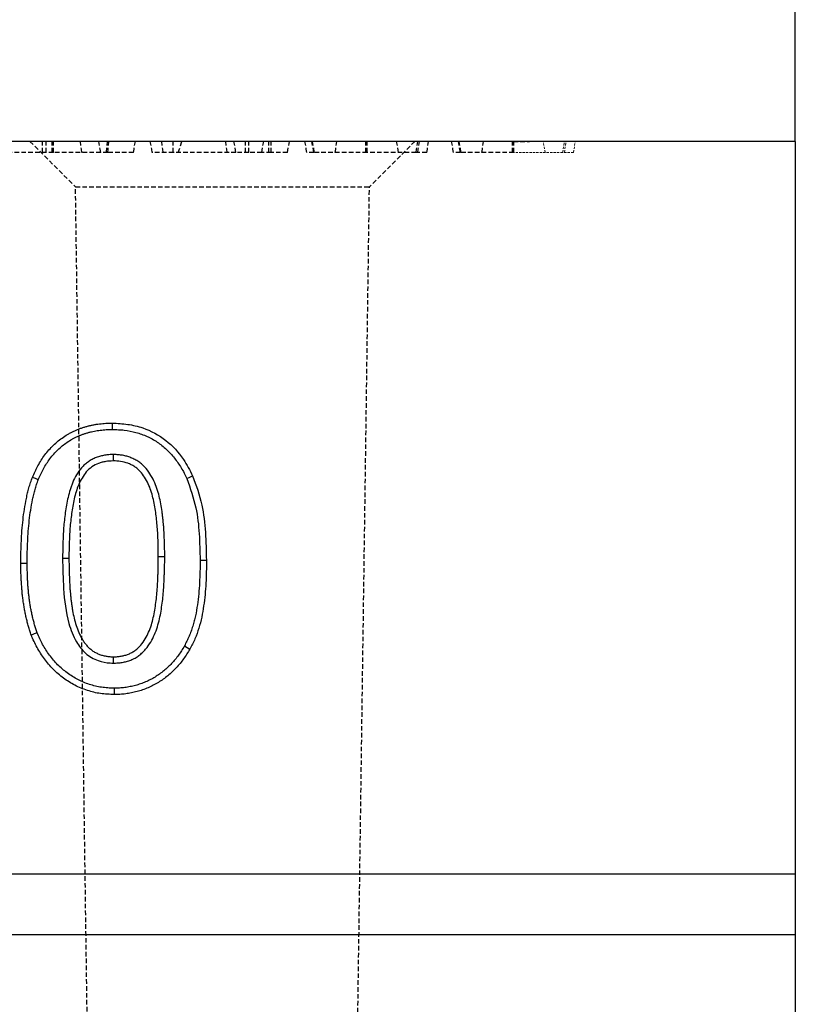
# Model space of a CAD drawing. Units: millimetres. Extents: x 0 to 8978, y 0 to 6348.
# Drawn here: x 5051 to 5136, y 4889 to 4997 of the extents above; entities that cross this region are included whole.
import ezdxf

# ---------------------------------------------------------------- set-up
doc = ezdxf.new("R2010")
doc.units = ezdxf.units.MM
doc.linetypes.add('GESTRICHELT', pattern=[0.75, 0.5, -0.25])
doc.linetypes.add('HIDDEN', pattern=[0.375, 0.25, -0.125])
doc.layers.add('BEMASS', color=3, linetype='Continuous', lineweight=13)
doc.layers.add('DUENN', color=4, linetype='Continuous')
doc.layers.add('VERDECKT', color=2, linetype='GESTRICHELT')
doc.styles.add('BEMSTIL', font='isocp3.shx', dxfattribs={"width": 0.8})
doc.dimstyles.new('BEMASS', dxfattribs={"dimscale": 10, "dimtxt": 3.5, "dimasz": 2.5, "dimexe": 1, "dimexo": 0, "dimgap": 1, "dimtad": 1, "dimdec": 0, "dimtxsty": 'BEMSTIL', "dimcen": 3, "dimclrd": 3, "dimclre": 3, "dimclrt": 2, "dimadec": 0, "dimazin": 0, "dimtfac": 0.875, "dimtdec": 0, "dimtmove": 0, "dimatfit": 0, "dimfxl": 0, "dimtolj": 1, "dimlwd": 25, "dimlwe": 25, "dimarcsym": 0})

# ---------------------------------------------------------------- blocks, each defined once
blk = doc.blocks.new('*D40')
at = {"layer": 'BEMASS', "color": 3, "lineweight": 25}
for p, q in [((4636.07, 4983.22), (4636.07, 5069.44)), ((5136.07, 4983.22), (5136.07, 5069.44)), ((4661.07, 5059.44), (5111.07, 5059.44))]:
    blk.add_line(p, q, dxfattribs=at)
at = {"layer": 'BEMASS', "color": 3}
for points in [[(4661.07, 5063.61), (4661.07, 5055.27), (4636.07, 5059.44)], [(5111.07, 5063.61), (5111.07, 5055.27), (5136.07, 5059.44)]]:
    blk.add_solid(points, dxfattribs=at)
at = {"layer": 'Defpoints', "color": 0}
for p in [(5136.07, 5059.44), (4636.07, 4983.22), (5136.07, 4983.22)]:
    blk.add_point(p, dxfattribs=at)
at = {"layer": 'BEMASS', "color": 2, "insert": (4886.07, 5086.94), "char_height": 35, "attachment_point": 5, "style": 'BEMSTIL'}
blk.add_mtext('\\A1;50', dxfattribs=at)

msp = doc.modelspace()

# ---------------------------------------------------------------- linework, layer by layer
at = {"color": 7, "linetype": 'Continuous', "lineweight": 30}
for p, q in [((5136.07, 4983.22), (4636.07, 4983.22)), ((5136.07, 4983.22), (5136.07, 4903.22)), ((5136.07, 4903.22), (4636.07, 4903.22)), ((5136.07, 4903.22), (5136.07, 4896.61)), ((5136.07, 4896.61), (4636.07, 4896.61)), ((5136.07, 4896.61), (5136.07, 4638.22))]:
    msp.add_line(p, q, dxfattribs=at)
at = {"layer": 'DUENN'}
for p, q in [((5052.27, 4937.16), (5051.57, 4937.16)), ((5067.27, 4937.89), (5066.57, 4937.89)), ((5069.42, 4928.15), (5070.03, 4927.81))]:
    msp.add_line(p, q, dxfattribs=at)
at = {"layer": 'DUENN', "flags": 128}
for points in [[(5061.56, 4951.77), (5061.56, 4951.98), (5061.56, 4952.19), (5061.56, 4952.47)], [(5061.64, 4949.04), (5061.64, 4948.83), (5061.65, 4948.62), (5061.65, 4948.34)], [(5053.48, 4946.29), (5053.16, 4946.42), (5052.83, 4946.54)], [(5069.69, 4946.43), (5070, 4946.57), (5070.32, 4946.72)], [(5056.13, 4937.73), (5056.34, 4937.73), (5056.55, 4937.73), (5056.82, 4937.73)], [(5071.13, 4937.5), (5071.34, 4937.5), (5071.55, 4937.5), (5071.82, 4937.5)], [(5053.36, 4929.58), (5053.04, 4929.45), (5052.72, 4929.33)], [(5061.69, 4926.27), (5061.69, 4926.48), (5061.69, 4926.69), (5061.69, 4926.97)], [(5061.76, 4923.54), (5061.76, 4923.33), (5061.75, 4923.12), (5061.75, 4922.84)]]:
    msp.add_lwpolyline(points, dxfattribs=at)
at = {"layer": 'DUENN'}
for points, knots in [([(5052.83, 4946.54), (5052.93, 4946.76), (5053.02, 4946.98), (5053.17, 4947.29), (5053.22, 4947.4), (5053.33, 4947.61), (5053.38, 4947.71), (5053.55, 4948.02), (5053.67, 4948.22), (5053.92, 4948.62), (5054.06, 4948.81), (5054.34, 4949.19), (5054.49, 4949.37), (5054.8, 4949.72), (5054.96, 4949.89), (5055.3, 4950.22), (5055.48, 4950.37), (5055.84, 4950.67), (5056.03, 4950.81), (5056.42, 4951.08), (5056.62, 4951.2), (5056.92, 4951.37), (5057.03, 4951.43), (5057.24, 4951.53), (5057.34, 4951.58), (5057.56, 4951.68), (5057.66, 4951.73), (5057.88, 4951.82), (5057.99, 4951.86), (5058.21, 4951.94), (5058.32, 4951.98), (5058.55, 4952.05), (5058.66, 4952.08), (5058.89, 4952.14), (5059, 4952.17), (5059.23, 4952.23), (5059.34, 4952.25), (5059.57, 4952.3), (5059.69, 4952.32), (5059.92, 4952.35), (5060.04, 4952.37), (5060.27, 4952.4), (5060.39, 4952.41), (5060.62, 4952.43), (5060.74, 4952.44), (5061.09, 4952.46), (5061.32, 4952.46), (5061.56, 4952.47)], [0, 0, 0, 0, 0.0625, 0.0625, 0.09375, 0.09375, 0.125, 0.125, 0.1875, 0.1875, 0.25, 0.25, 0.3125, 0.3125, 0.375, 0.375, 0.4375, 0.4375, 0.5, 0.5, 0.5625, 0.5625, 0.59375, 0.59375, 0.625, 0.625, 0.65625, 0.65625, 0.6875, 0.6875, 0.71875, 0.71875, 0.75, 0.75, 0.78125, 0.78125, 0.8125, 0.8125, 0.84375, 0.84375, 0.875, 0.875, 0.90625, 0.90625, 0.9375, 0.9375, 1, 1, 1, 1]), ([(5061.56, 4952.47), (5062.12, 4952.44), (5063.24, 4952.38), (5065.28, 4951.91), (5067.48, 4950.71), (5069.26, 4948.77), (5070.01, 4947.32), (5070.32, 4946.72)], [0, 0, 0, 0, 0.151751, 0.303056, 0.560355, 0.81683, 1, 1, 1, 1]), ([(5053.48, 4946.29), (5053.57, 4946.5), (5053.66, 4946.7), (5053.79, 4947), (5053.84, 4947.09), (5053.94, 4947.29), (5053.99, 4947.39), (5054.15, 4947.67), (5054.26, 4947.86), (5054.5, 4948.23), (5054.62, 4948.41), (5054.88, 4948.76), (5055.02, 4948.93), (5055.31, 4949.25), (5055.46, 4949.41), (5055.77, 4949.71), (5055.93, 4949.85), (5056.26, 4950.12), (5056.43, 4950.25), (5056.79, 4950.49), (5056.97, 4950.61), (5057.25, 4950.76), (5057.35, 4950.81), (5057.54, 4950.91), (5057.64, 4950.96), (5057.84, 4951.05), (5057.94, 4951.09), (5058.14, 4951.18), (5058.23, 4951.21), (5058.43, 4951.29), (5058.53, 4951.32), (5058.74, 4951.38), (5058.85, 4951.41), (5059.06, 4951.47), (5059.17, 4951.5), (5059.38, 4951.55), (5059.49, 4951.58), (5059.7, 4951.62), (5059.8, 4951.64), (5060.02, 4951.67), (5060.13, 4951.68), (5060.35, 4951.71), (5060.46, 4951.72), (5060.67, 4951.74), (5060.78, 4951.75), (5061.11, 4951.77), (5061.33, 4951.77), (5061.56, 4951.77)], [0.0017925, 0.0017925, 0.0017925, 0.0017925, 0.0625, 0.0625, 0.09375, 0.09375, 0.125, 0.125, 0.1875, 0.1875, 0.25, 0.25, 0.3125, 0.3125, 0.375, 0.375, 0.4375, 0.4375, 0.5, 0.5, 0.5625, 0.5625, 0.59375, 0.59375, 0.625, 0.625, 0.65625, 0.65625, 0.6875, 0.6875, 0.71875, 0.71875, 0.75, 0.75, 0.78125, 0.78125, 0.8125, 0.8125, 0.84375, 0.84375, 0.875, 0.875, 0.90625, 0.90625, 0.9375, 0.9375, 0.998768, 0.998768, 0.998768, 0.998768]), ([(5061.56, 4951.77), (5061.78, 4951.77), (5062.01, 4951.76), (5062.44, 4951.74), (5062.65, 4951.73), (5063.29, 4951.65), (5063.71, 4951.56), (5064.34, 4951.39), (5064.55, 4951.33), (5064.95, 4951.19), (5065.15, 4951.11), (5065.53, 4950.93), (5065.73, 4950.84), (5066.1, 4950.63), (5066.28, 4950.52), (5066.63, 4950.29), (5066.8, 4950.16), (5067.14, 4949.89), (5067.3, 4949.75), (5067.62, 4949.46), (5067.76, 4949.31), (5068.05, 4948.99), (5068.19, 4948.83), (5068.6, 4948.32), (5068.85, 4947.96), (5069.18, 4947.41), (5069.29, 4947.22), (5069.49, 4946.83), (5069.59, 4946.63), (5069.69, 4946.43)], [0.001247, 0.001247, 0.001247, 0.001247, 0.0625, 0.0625, 0.125, 0.125, 0.25, 0.25, 0.3125, 0.3125, 0.375, 0.375, 0.4375, 0.4375, 0.5, 0.5, 0.5625, 0.5625, 0.625, 0.625, 0.6875, 0.6875, 0.75, 0.75, 0.875, 0.875, 0.9375, 0.9375, 0.998391, 0.998391, 0.998391, 0.998391]), ([(5061.64, 4949.04), (5061.64, 4949.04), (5061.63, 4949.04), (5061.62, 4949.03), (5061.49, 4949.03), (5061.34, 4949.03), (5061.12, 4949.01), (5061.04, 4949), (5060.88, 4948.99), (5060.8, 4948.97), (5060.56, 4948.93), (5060.41, 4948.9), (5060.18, 4948.84), (5060.11, 4948.82), (5059.96, 4948.77), (5059.88, 4948.74), (5059.65, 4948.65), (5059.5, 4948.58), (5059.21, 4948.43), (5059.07, 4948.34), (5058.81, 4948.16), (5058.68, 4948.06), (5058.43, 4947.84), (5058.32, 4947.72), (5057.99, 4947.36), (5057.81, 4947.1), (5057.5, 4946.57), (5057.36, 4946.3), (5057.19, 4945.88), (5057.14, 4945.74), (5057.04, 4945.47), (5056.99, 4945.33), (5056.87, 4944.92), (5056.79, 4944.64), (5056.6, 4943.81), (5056.5, 4943.25), (5056.39, 4942.42), (5056.35, 4942.14), (5056.29, 4941.59), (5056.27, 4941.31), (5056.2, 4940.48), (5056.18, 4939.93), (5056.14, 4938.83), (5056.14, 4938.28), (5056.13, 4937.74), (5056.13, 4937.74), (5056.13, 4937.73), (5056.13, 4937.73)], [-0.001434, -0.001434, -0.001434, -0.001434, 0, 0, 0, 0.03125, 0.03125, 0.046875, 0.046875, 0.0625, 0.0625, 0.09375, 0.09375, 0.109375, 0.109375, 0.125, 0.125, 0.15625, 0.15625, 0.1875, 0.1875, 0.21875, 0.21875, 0.25, 0.25, 0.3125, 0.3125, 0.375, 0.375, 0.40625, 0.40625, 0.4375, 0.4375, 0.5, 0.5, 0.625, 0.625, 0.6875, 0.6875, 0.75, 0.75, 0.875, 0.875, 1, 1, 1, 1.000275, 1.000275, 1.000275, 1.000275]), ([(5067.27, 4937.89), (5067.27, 4938.16), (5067.27, 4938.43), (5067.26, 4938.98), (5067.25, 4939.26), (5067.23, 4939.81), (5067.22, 4940.08), (5067.19, 4940.62), (5067.18, 4940.9), (5067.15, 4941.32), (5067.13, 4941.46), (5067.11, 4941.73), (5067.09, 4941.87), (5067.07, 4942.14), (5067.05, 4942.28), (5067.02, 4942.55), (5067, 4942.69), (5066.94, 4943.11), (5066.89, 4943.38), (5066.79, 4943.94), (5066.73, 4944.22), (5066.6, 4944.77), (5066.52, 4945.05), (5066.33, 4945.6), (5066.22, 4945.88), (5065.97, 4946.42), (5065.82, 4946.68), (5065.49, 4947.2), (5065.3, 4947.44), (5065.03, 4947.74), (5064.97, 4947.79), (5064.86, 4947.91), (5064.8, 4947.96), (5064.61, 4948.12), (5064.48, 4948.22), (5064.21, 4948.39), (5064.06, 4948.48), (5063.77, 4948.62), (5063.62, 4948.68), (5063.4, 4948.76), (5063.32, 4948.79), (5063.17, 4948.83), (5063.1, 4948.86), (5062.95, 4948.89), (5062.87, 4948.91), (5062.72, 4948.95), (5062.64, 4948.96), (5062.48, 4948.98), (5062.4, 4948.99), (5062.25, 4949.01), (5062.17, 4949.02), (5061.94, 4949.03), (5061.8, 4949.03), (5061.66, 4949.04), (5061.66, 4949.04), (5061.65, 4949.04), (5061.64, 4949.04)], [0, 0, 0, 0, 0.0625, 0.0625, 0.125, 0.125, 0.1875, 0.1875, 0.25, 0.25, 0.28125, 0.28125, 0.3125, 0.3125, 0.34375, 0.34375, 0.375, 0.375, 0.4375, 0.4375, 0.5, 0.5, 0.5625, 0.5625, 0.625, 0.625, 0.6875, 0.6875, 0.75, 0.75, 0.765625, 0.765625, 0.78125, 0.78125, 0.8125, 0.8125, 0.84375, 0.84375, 0.875, 0.875, 0.890625, 0.890625, 0.90625, 0.90625, 0.921875, 0.921875, 0.9375, 0.9375, 0.953125, 0.953125, 0.96875, 0.96875, 1, 1, 1, 1.001444, 1.001444, 1.001444, 1.001444]), ([(5061.65, 4948.34), (5061.37, 4948.33), (5061.1, 4948.32), (5060.7, 4948.25), (5060.57, 4948.23), (5060.31, 4948.15), (5060.18, 4948.11), (5059.8, 4947.97), (5059.56, 4947.84), (5059.11, 4947.52), (5058.9, 4947.34), (5058.54, 4946.93), (5058.39, 4946.71), (5058.11, 4946.24), (5057.99, 4946), (5057.78, 4945.5), (5057.69, 4945.24), (5057.53, 4944.72), (5057.46, 4944.46), (5057.28, 4943.67), (5057.18, 4943.13), (5057.04, 4942.06), (5056.98, 4941.52), (5056.89, 4940.44), (5056.87, 4939.9), (5056.83, 4938.82), (5056.83, 4938.27), (5056.82, 4937.73)], [0, 0, 0, 0, 0.0625, 0.0625, 0.09375, 0.09375, 0.125, 0.125, 0.1875, 0.1875, 0.25, 0.25, 0.3125, 0.3125, 0.375, 0.375, 0.4375, 0.4375, 0.5, 0.5, 0.625, 0.625, 0.75, 0.75, 0.875, 0.875, 1, 1, 1, 1]), ([(5066.57, 4937.89), (5066.57, 4938.16), (5066.57, 4938.43), (5066.57, 4938.97), (5066.56, 4939.24), (5066.53, 4940.05), (5066.51, 4940.59), (5066.44, 4941.39), (5066.42, 4941.66), (5066.36, 4942.2), (5066.33, 4942.46), (5066.22, 4943.26), (5066.12, 4943.79), (5065.86, 4944.84), (5065.7, 4945.36), (5065.36, 4946.09), (5065.22, 4946.33), (5064.93, 4946.78), (5064.77, 4947), (5064.5, 4947.3), (5064.4, 4947.39), (5064.19, 4947.57), (5064.08, 4947.65), (5063.86, 4947.79), (5063.74, 4947.86), (5063.5, 4947.98), (5063.37, 4948.04), (5062.99, 4948.18), (5062.73, 4948.24), (5062.19, 4948.33), (5061.92, 4948.34), (5061.65, 4948.34)], [0, 0, 0, 0, 0.0625, 0.0625, 0.125, 0.125, 0.25, 0.25, 0.3125, 0.3125, 0.375, 0.375, 0.5, 0.5, 0.625, 0.625, 0.6875, 0.6875, 0.75, 0.75, 0.78125, 0.78125, 0.8125, 0.8125, 0.84375, 0.84375, 0.875, 0.875, 0.9375, 0.9375, 1, 1, 1, 1]), ([(5051.57, 4937.16), (5051.58, 4937.56), (5051.58, 4937.96), (5051.59, 4938.55), (5051.6, 4938.75), (5051.61, 4939.14), (5051.62, 4939.34), (5051.65, 4939.94), (5051.67, 4940.33), (5051.73, 4941.12), (5051.77, 4941.52), (5051.85, 4942.3), (5051.91, 4942.7), (5052.03, 4943.48), (5052.1, 4943.87), (5052.22, 4944.45), (5052.26, 4944.65), (5052.36, 4945.03), (5052.41, 4945.22), (5052.51, 4945.61), (5052.57, 4945.79), (5052.7, 4946.17), (5052.77, 4946.36), (5052.83, 4946.54)], [0, 0, 0, 0, 0.125, 0.125, 0.1875, 0.1875, 0.25, 0.25, 0.375, 0.375, 0.5, 0.5, 0.625, 0.625, 0.75, 0.75, 0.8125, 0.8125, 0.875, 0.875, 0.9375, 0.9375, 1, 1, 1, 1]), ([(5052.27, 4937.16), (5052.27, 4937.56), (5052.27, 4937.95), (5052.28, 4938.53), (5052.29, 4938.73), (5052.3, 4939.12), (5052.31, 4939.31), (5052.34, 4939.9), (5052.36, 4940.29), (5052.42, 4941.06), (5052.46, 4941.45), (5052.54, 4942.22), (5052.59, 4942.6), (5052.71, 4943.36), (5052.78, 4943.74), (5052.9, 4944.31), (5052.94, 4944.49), (5053.03, 4944.86), (5053.07, 4945.05), (5053.18, 4945.41), (5053.23, 4945.58), (5053.35, 4945.93), (5053.42, 4946.11), (5053.48, 4946.29)], [0.0004886, 0.0004886, 0.0004886, 0.0004886, 0.125, 0.125, 0.1875, 0.1875, 0.25, 0.25, 0.375, 0.375, 0.5, 0.5, 0.625, 0.625, 0.75, 0.75, 0.8125, 0.8125, 0.875, 0.875, 0.9375, 0.9375, 0.9978765, 0.9978765, 0.9978765, 0.9978765]), ([(5069.69, 4946.43), (5070.06, 4945.37), (5070.75, 4943.41), (5071.07, 4940.38), (5071.11, 4938.46), (5071.13, 4937.5)], [0, 0, 0, 0, 0.367538, 0.682209, 1, 1, 1, 1]), ([(5070.32, 4946.72), (5070.7, 4945.67), (5071.41, 4943.66), (5071.76, 4940.53), (5071.8, 4938.51), (5071.82, 4937.5)], [0, 0, 0, 0, 0.35559, 0.676026, 1, 1, 1, 1]), ([(5052.72, 4929.33), (5052.66, 4929.49), (5052.61, 4929.64), (5052.53, 4929.88), (5052.51, 4929.96), (5052.46, 4930.12), (5052.43, 4930.19), (5052.36, 4930.43), (5052.32, 4930.59), (5052.24, 4930.91), (5052.2, 4931.08), (5052.12, 4931.4), (5052.09, 4931.56), (5052.02, 4931.89), (5051.99, 4932.05), (5051.93, 4932.37), (5051.91, 4932.54), (5051.86, 4932.87), (5051.83, 4933.03), (5051.79, 4933.36), (5051.77, 4933.52), (5051.73, 4933.85), (5051.72, 4934.02), (5051.69, 4934.35), (5051.68, 4934.51), (5051.65, 4934.84), (5051.64, 4935.01), (5051.62, 4935.34), (5051.61, 4935.51), (5051.6, 4935.84), (5051.59, 4936), (5051.58, 4936.5), (5051.58, 4936.83), (5051.57, 4937.16)], [0, 0, 0, 0, 0.0625, 0.0625, 0.09375, 0.09375, 0.125, 0.125, 0.1875, 0.1875, 0.25, 0.25, 0.3125, 0.3125, 0.375, 0.375, 0.4375, 0.4375, 0.5, 0.5, 0.5625, 0.5625, 0.625, 0.625, 0.6875, 0.6875, 0.75, 0.75, 0.8125, 0.8125, 0.875, 0.875, 1, 1, 1, 1]), ([(5053.36, 4929.58), (5053.31, 4929.73), (5053.26, 4929.87), (5053.19, 4930.09), (5053.17, 4930.17), (5053.12, 4930.32), (5053.1, 4930.39), (5053.03, 4930.62), (5052.99, 4930.77), (5052.91, 4931.08), (5052.87, 4931.24), (5052.8, 4931.55), (5052.77, 4931.71), (5052.7, 4932.02), (5052.67, 4932.17), (5052.62, 4932.49), (5052.59, 4932.65), (5052.54, 4932.96), (5052.52, 4933.13), (5052.48, 4933.45), (5052.46, 4933.61), (5052.42, 4933.92), (5052.41, 4934.08), (5052.38, 4934.4), (5052.37, 4934.56), (5052.34, 4934.89), (5052.33, 4935.05), (5052.31, 4935.38), (5052.31, 4935.54), (5052.29, 4935.86), (5052.29, 4936.02), (5052.27, 4936.51), (5052.27, 4936.83), (5052.27, 4937.16)], [0.0028687, 0.0028687, 0.0028687, 0.0028687, 0.0625, 0.0625, 0.09375, 0.09375, 0.125, 0.125, 0.1875, 0.1875, 0.25, 0.25, 0.3125, 0.3125, 0.375, 0.375, 0.4375, 0.4375, 0.5, 0.5, 0.5625, 0.5625, 0.625, 0.625, 0.6875, 0.6875, 0.75, 0.75, 0.8125, 0.8125, 0.875, 0.875, 0.9994159, 0.9994159, 0.9994159, 0.9994159]), ([(5056.13, 4937.73), (5056.15, 4936.62), (5056.19, 4934.23), (5056.56, 4931.12), (5057.47, 4928.72), (5058.56, 4927.28), (5059.9, 4926.49), (5061, 4926.29), (5061.57, 4926.28), (5061.69, 4926.27)], [0, 0, 0, 0, 0.23377, 0.504556, 0.65641, 0.767691, 0.880112, 0.974843, 1, 1, 1, 1]), ([(5056.82, 4937.73), (5056.83, 4937.46), (5056.83, 4937.18), (5056.83, 4936.63), (5056.84, 4936.36), (5056.86, 4935.81), (5056.87, 4935.54), (5056.9, 4934.99), (5056.91, 4934.71), (5056.94, 4934.3), (5056.95, 4934.17), (5056.98, 4933.89), (5056.99, 4933.76), (5057.02, 4933.48), (5057.03, 4933.35), (5057.06, 4933.07), (5057.08, 4932.94), (5057.12, 4932.67), (5057.14, 4932.53), (5057.18, 4932.26), (5057.2, 4932.12), (5057.27, 4931.72), (5057.33, 4931.45), (5057.45, 4930.91), (5057.53, 4930.65), (5057.69, 4930.12), (5057.79, 4929.87), (5058.01, 4929.36), (5058.13, 4929.12), (5058.35, 4928.77), (5058.42, 4928.65), (5058.58, 4928.43), (5058.66, 4928.32), (5058.8, 4928.16), (5058.85, 4928.11), (5058.94, 4928.01), (5058.99, 4927.97), (5059.09, 4927.87), (5059.14, 4927.83), (5059.25, 4927.74), (5059.3, 4927.69), (5059.41, 4927.61), (5059.47, 4927.57), (5059.59, 4927.5), (5059.64, 4927.47), (5059.83, 4927.37), (5059.95, 4927.31), (5060.2, 4927.2), (5060.33, 4927.16), (5060.53, 4927.11), (5060.6, 4927.09), (5060.73, 4927.06), (5060.8, 4927.05), (5060.94, 4927.02), (5061, 4927.01), (5061.14, 4926.99), (5061.21, 4926.99), (5061.41, 4926.97), (5061.55, 4926.97), (5061.69, 4926.97)], [0, 0, 0, 0, 0.0625, 0.0625, 0.125, 0.125, 0.1875, 0.1875, 0.25, 0.25, 0.28125, 0.28125, 0.3125, 0.3125, 0.34375, 0.34375, 0.375, 0.375, 0.40625, 0.40625, 0.4375, 0.4375, 0.5, 0.5, 0.5625, 0.5625, 0.625, 0.625, 0.6875, 0.6875, 0.71875, 0.71875, 0.75, 0.75, 0.765625, 0.765625, 0.78125, 0.78125, 0.796875, 0.796875, 0.8125, 0.8125, 0.828125, 0.828125, 0.84375, 0.84375, 0.875, 0.875, 0.90625, 0.90625, 0.921875, 0.921875, 0.9375, 0.9375, 0.953125, 0.953125, 0.96875, 0.96875, 1, 1, 1, 1]), ([(5061.69, 4926.27), (5061.69, 4926.27), (5061.7, 4926.27), (5061.7, 4926.27), (5061.84, 4926.28), (5061.99, 4926.28), (5062.23, 4926.3), (5062.31, 4926.3), (5062.48, 4926.32), (5062.56, 4926.33), (5062.8, 4926.38), (5062.96, 4926.42), (5063.19, 4926.48), (5063.27, 4926.5), (5063.42, 4926.55), (5063.5, 4926.58), (5063.65, 4926.64), (5063.73, 4926.68), (5063.89, 4926.75), (5063.96, 4926.79), (5064.19, 4926.91), (5064.33, 4927.01), (5064.59, 4927.2), (5064.72, 4927.31), (5064.97, 4927.54), (5065.08, 4927.66), (5065.4, 4928.03), (5065.58, 4928.29), (5065.9, 4928.83), (5066.03, 4929.1), (5066.28, 4929.66), (5066.38, 4929.94), (5066.56, 4930.51), (5066.64, 4930.8), (5066.77, 4931.38), (5066.83, 4931.67), (5066.92, 4932.24), (5066.96, 4932.52), (5067.07, 4933.37), (5067.13, 4933.93), (5067.19, 4934.79), (5067.2, 4935.07), (5067.22, 4935.5), (5067.22, 4935.64), (5067.23, 4935.92), (5067.24, 4936.06), (5067.25, 4936.34), (5067.25, 4936.48), (5067.26, 4936.76), (5067.26, 4936.9), (5067.27, 4937.33), (5067.27, 4937.61), (5067.27, 4937.89), (5067.27, 4937.89), (5067.27, 4937.89), (5067.27, 4937.89)], [-0.000931, -0.000931, -0.000931, -0.000931, 0, 0, 0, 0.03125, 0.03125, 0.046875, 0.046875, 0.0625, 0.0625, 0.09375, 0.09375, 0.109375, 0.109375, 0.125, 0.125, 0.140625, 0.140625, 0.15625, 0.15625, 0.1875, 0.1875, 0.21875, 0.21875, 0.25, 0.25, 0.3125, 0.3125, 0.375, 0.375, 0.4375, 0.4375, 0.5, 0.5, 0.5625, 0.5625, 0.625, 0.625, 0.75, 0.75, 0.8125, 0.8125, 0.84375, 0.84375, 0.875, 0.875, 0.90625, 0.90625, 0.9375, 0.9375, 1, 1, 1, 1.000152, 1.000152, 1.000152, 1.000152]), ([(5061.69, 4926.97), (5061.83, 4926.97), (5061.97, 4926.97), (5062.17, 4926.99), (5062.24, 4926.99), (5062.38, 4927.01), (5062.45, 4927.02), (5062.66, 4927.06), (5062.79, 4927.09), (5062.99, 4927.14), (5063.06, 4927.16), (5063.19, 4927.21), (5063.26, 4927.23), (5063.39, 4927.28), (5063.45, 4927.31), (5063.58, 4927.37), (5063.64, 4927.4), (5063.82, 4927.5), (5063.94, 4927.58), (5064.16, 4927.74), (5064.27, 4927.83), (5064.47, 4928.02), (5064.57, 4928.12), (5064.84, 4928.44), (5065, 4928.67), (5065.28, 4929.15), (5065.41, 4929.4), (5065.63, 4929.91), (5065.73, 4930.17), (5065.9, 4930.7), (5065.97, 4930.97), (5066.09, 4931.52), (5066.14, 4931.79), (5066.23, 4932.34), (5066.27, 4932.61), (5066.38, 4933.44), (5066.44, 4934), (5066.49, 4934.83), (5066.51, 4935.11), (5066.53, 4935.52), (5066.53, 4935.66), (5066.54, 4935.94), (5066.55, 4936.08), (5066.55, 4936.36), (5066.56, 4936.5), (5066.57, 4936.78), (5066.57, 4936.92), (5066.57, 4937.33), (5066.57, 4937.61), (5066.57, 4937.89)], [0, 0, 0, 0, 0.03125, 0.03125, 0.046875, 0.046875, 0.0625, 0.0625, 0.09375, 0.09375, 0.109375, 0.109375, 0.125, 0.125, 0.140625, 0.140625, 0.15625, 0.15625, 0.1875, 0.1875, 0.21875, 0.21875, 0.25, 0.25, 0.3125, 0.3125, 0.375, 0.375, 0.4375, 0.4375, 0.5, 0.5, 0.5625, 0.5625, 0.625, 0.625, 0.75, 0.75, 0.8125, 0.8125, 0.84375, 0.84375, 0.875, 0.875, 0.90625, 0.90625, 0.9375, 0.9375, 1, 1, 1, 1]), ([(5071.13, 4937.5), (5071.13, 4937.08), (5071.13, 4936.67), (5071.11, 4935.86), (5071.09, 4935.45), (5071.05, 4934.64), (5071.02, 4934.23), (5070.94, 4933.43), (5070.89, 4933.02), (5070.78, 4932.23), (5070.71, 4931.83), (5070.59, 4931.25), (5070.55, 4931.06), (5070.45, 4930.68), (5070.39, 4930.49), (5070.27, 4930.12), (5070.21, 4929.93), (5070.08, 4929.56), (5070.01, 4929.38), (5069.89, 4929.11), (5069.85, 4929.02), (5069.77, 4928.84), (5069.73, 4928.76), (5069.6, 4928.5), (5069.51, 4928.32), (5069.42, 4928.15)], [0.0005976, 0.0005976, 0.0005976, 0.0005976, 0.125, 0.125, 0.25, 0.25, 0.375, 0.375, 0.5, 0.5, 0.625, 0.625, 0.6875, 0.6875, 0.75, 0.75, 0.8125, 0.8125, 0.875, 0.875, 0.90625, 0.90625, 0.9375, 0.9375, 0.9973567, 0.9973567, 0.9973567, 0.9973567]), ([(5071.82, 4937.5), (5071.82, 4936.67), (5071.81, 4935.83), (5071.72, 4934.17), (5071.64, 4933.34), (5071.46, 4932.11), (5071.39, 4931.7), (5071.22, 4930.89), (5071.12, 4930.48), (5070.87, 4929.69), (5070.73, 4929.31), (5070.41, 4928.54), (5070.22, 4928.17), (5070.03, 4927.81)], [0, 0, 0, 0, 0.25, 0.25, 0.5, 0.5, 0.625, 0.625, 0.75, 0.75, 0.875, 0.875, 1, 1, 1, 1]), ([(5061.75, 4922.84), (5061.5, 4922.85), (5061.26, 4922.86), (5060.76, 4922.89), (5060.52, 4922.91), (5060.03, 4922.98), (5059.79, 4923.03), (5059.31, 4923.14), (5059.08, 4923.21), (5058.6, 4923.37), (5058.37, 4923.45), (5057.91, 4923.64), (5057.69, 4923.74), (5057.25, 4923.97), (5057.04, 4924.09), (5056.63, 4924.36), (5056.42, 4924.49), (5055.83, 4924.93), (5055.45, 4925.26), (5054.75, 4925.96), (5054.44, 4926.33), (5053.85, 4927.13), (5053.59, 4927.55), (5053.23, 4928.2), (5053.12, 4928.42), (5052.91, 4928.87), (5052.81, 4929.1), (5052.72, 4929.33)], [0, 0, 0, 0, 0.0625, 0.0625, 0.125, 0.125, 0.1875, 0.1875, 0.25, 0.25, 0.3125, 0.3125, 0.375, 0.375, 0.4375, 0.4375, 0.5, 0.5, 0.625, 0.625, 0.75, 0.75, 0.875, 0.875, 0.9375, 0.9375, 1, 1, 1, 1]), ([(5061.76, 4923.54), (5061.52, 4923.54), (5061.28, 4923.55), (5060.83, 4923.58), (5060.6, 4923.6), (5060.15, 4923.67), (5059.93, 4923.71), (5059.49, 4923.81), (5059.27, 4923.88), (5058.83, 4924.02), (5058.62, 4924.1), (5058.3, 4924.23), (5058.2, 4924.27), (5057.99, 4924.37), (5057.89, 4924.42), (5057.59, 4924.58), (5057.39, 4924.69), (5057, 4924.94), (5056.81, 4925.07), (5056.45, 4925.34), (5056.27, 4925.48), (5055.92, 4925.78), (5055.75, 4925.94), (5055.27, 4926.42), (5054.97, 4926.78), (5054.56, 4927.34), (5054.43, 4927.52), (5054.18, 4927.91), (5054.06, 4928.12), (5053.9, 4928.42), (5053.84, 4928.52), (5053.74, 4928.73), (5053.69, 4928.83), (5053.55, 4929.14), (5053.46, 4929.36), (5053.36, 4929.58)], [0.001058, 0.001058, 0.001058, 0.001058, 0.0625, 0.0625, 0.125, 0.125, 0.1875, 0.1875, 0.25, 0.25, 0.3125, 0.3125, 0.34375, 0.34375, 0.375, 0.375, 0.4375, 0.4375, 0.5, 0.5, 0.5625, 0.5625, 0.625, 0.625, 0.75, 0.75, 0.8125, 0.8125, 0.875, 0.875, 0.90625, 0.90625, 0.9375, 0.9375, 0.9980739, 0.9980739, 0.9980739, 0.9980739]), ([(5070.03, 4927.81), (5069.8, 4927.45), (5069.58, 4927.09), (5069.22, 4926.57), (5069.09, 4926.4), (5068.82, 4926.07), (5068.68, 4925.92), (5068.25, 4925.45), (5067.94, 4925.16), (5067.28, 4924.63), (5066.94, 4924.39), (5066.4, 4924.05), (5066.21, 4923.95), (5065.84, 4923.75), (5065.65, 4923.67), (5065.26, 4923.5), (5065.06, 4923.42), (5064.66, 4923.28), (5064.46, 4923.22), (5064.05, 4923.11), (5063.85, 4923.06), (5063.43, 4922.98), (5063.23, 4922.95), (5062.81, 4922.89), (5062.6, 4922.87), (5062.18, 4922.85), (5061.96, 4922.84), (5061.75, 4922.84)], [0, 0, 0, 0, 0.125, 0.125, 0.1875, 0.1875, 0.25, 0.25, 0.375, 0.375, 0.5, 0.5, 0.5625, 0.5625, 0.625, 0.625, 0.6875, 0.6875, 0.75, 0.75, 0.8125, 0.8125, 0.875, 0.875, 0.9375, 0.9375, 1, 1, 1, 1]), ([(5069.42, 4928.15), (5069.21, 4927.79), (5069, 4927.45), (5068.66, 4926.98), (5068.54, 4926.83), (5068.29, 4926.53), (5068.16, 4926.38), (5067.76, 4925.95), (5067.48, 4925.68), (5066.87, 4925.19), (5066.55, 4924.96), (5066.05, 4924.65), (5065.88, 4924.56), (5065.54, 4924.38), (5065.36, 4924.3), (5065, 4924.14), (5064.82, 4924.07), (5064.45, 4923.94), (5064.26, 4923.88), (5063.89, 4923.78), (5063.7, 4923.74), (5063.32, 4923.67), (5063.12, 4923.63), (5062.73, 4923.58), (5062.53, 4923.56), (5062.16, 4923.54), (5061.96, 4923.54), (5061.76, 4923.54)], [0.0025966, 0.0025966, 0.0025966, 0.0025966, 0.125, 0.125, 0.1875, 0.1875, 0.25, 0.25, 0.375, 0.375, 0.5, 0.5, 0.5625, 0.5625, 0.625, 0.625, 0.6875, 0.6875, 0.75, 0.75, 0.8125, 0.8125, 0.875, 0.875, 0.9375, 0.9375, 0.998764, 0.998764, 0.998764, 0.998764])]:
    msp.add_open_spline(points, degree=3, knots=knots, dxfattribs=at)
at = {"layer": 'VERDECKT'}
for p, q in [((5052.57, 4983.22), (5057.54, 4978.25)), ((5068.74, 4982.02), (5069.16, 4983.22)), ((5075.04, 4982.02), (5074.82, 4983.22)), ((5076.1, 4982.02), (5076.1, 4983.22)), ((5076.45, 4982.02), (5076.45, 4983.22)), ((5077.86, 4982.02), (5078.07, 4983.22)), ((5080.67, 4982.02), (5080.88, 4983.22)), ((5083.53, 4982.02), (5083.34, 4983.22)), ((5094.57, 4983.22), (5089.61, 4978.25)), ((5092.79, 4982.02), (5092.57, 4983.22)), ((5099.53, 4982.02), (5099.34, 4983.22)), ((5055.13, 4982.02), (5050.05, 4982.02)), ((5075.04, 4982.02), (5068.21, 4982.02)), ((5078.88, 4982.02), (5077.86, 4982.02)), ((5057.54, 4978.25), (5089.61, 4978.25)), ((5059.61, 4830.52), (5057.54, 4978.25)), ((5087.54, 4830.41), (5089.61, 4978.25))]:
    msp.add_line(p, q, dxfattribs=at)
at = {"layer": 'VERDECKT', "color": 7, "linetype": 'HIDDEN', "lineweight": 0}
msp.add_line((5108.79, 4982.02), (5108.57, 4983.22), dxfattribs=at)
at = {"layer": 'VERDECKT', "flags": 128}
for points in [[(5053.94, 4982.02), (5053.94, 4982.38), (5053.94, 4982.74), (5053.94, 4983.22)], [(5054.33, 4982.02), (5054.33, 4982.38), (5054.33, 4982.74), (5054.33, 4983.22)], [(5055, 4982.02), (5055, 4982.38), (5055, 4982.74), (5055, 4983.22)], [(5055.13, 4982.02), (5055.13, 4982.38), (5055.13, 4982.74), (5055.13, 4983.22)], [(5058.22, 4982.02), (5058.18, 4982.38), (5058.14, 4982.74), (5058.08, 4983.22)], [(5060.29, 4982.02), (5060.22, 4982.38), (5060.16, 4982.74), (5060.07, 4983.22)], [(5060.9, 4982.02), (5060.94, 4982.38), (5060.98, 4982.74), (5061.03, 4983.22)], [(5061.05, 4982.02), (5061.09, 4982.38), (5061.14, 4982.74), (5061.19, 4983.22)], [(5063.86, 4982.02), (5063.93, 4982.38), (5063.99, 4982.74), (5064.07, 4983.22)], [(5065.91, 4982.02), (5065.85, 4982.38), (5065.78, 4982.74), (5065.7, 4983.22)], [(5067.11, 4982.02), (5067.06, 4982.38), (5067.01, 4982.74), (5066.94, 4983.22)], [(5068.21, 4982.02), (5068.21, 4982.38), (5068.21, 4982.74), (5068.21, 4983.22)], [(5074.1, 4982.02), (5074.04, 4982.38), (5073.99, 4982.74), (5073.93, 4983.22)], [(5078.64, 4982.02), (5078.64, 4982.62), (5078.64, 4983.22)], [(5078.88, 4982.02), (5078.88, 4982.49), (5078.88, 4982.85), (5078.88, 4983.22)], [(5082.79, 4982.02), (5082.72, 4982.38), (5082.66, 4982.74), (5082.57, 4983.22)], [(5083.61, 4982.02), (5083.55, 4982.38), (5083.49, 4982.74), (5083.41, 4983.22)], [(5085.86, 4982.02), (5085.93, 4982.38), (5085.99, 4982.74), (5086.07, 4983.22)], [(5089.23, 4982.02), (5089.23, 4982.38), (5089.23, 4982.74), (5089.23, 4983.22)], [(5089.29, 4982.02), (5089.29, 4982.38), (5089.29, 4982.74), (5089.29, 4983.22)], [(5089.32, 4982.02), (5089.32, 4982.38), (5089.32, 4982.74), (5089.32, 4983.22)], [(5089.36, 4982.02), (5089.36, 4982.38), (5089.36, 4982.74), (5089.36, 4983.22)], [(5094.69, 4982.02), (5094.75, 4982.38), (5094.8, 4982.74), (5094.88, 4983.22)], [(5094.88, 4982.02), (5094.94, 4982.38), (5094.99, 4982.74), (5095.07, 4983.22)], [(5095.86, 4982.02), (5095.93, 4982.38), (5095.99, 4982.74), (5096.07, 4983.22)], [(5098.79, 4982.02), (5098.72, 4982.38), (5098.66, 4982.74), (5098.57, 4983.22)], [(5099.61, 4982.02), (5099.55, 4982.38), (5099.49, 4982.74), (5099.41, 4983.22)], [(5101.86, 4982.02), (5101.93, 4982.38), (5101.99, 4982.74), (5102.07, 4983.22)], [(5105.23, 4982.02), (5105.23, 4982.38), (5105.23, 4982.74), (5105.23, 4983.22)], [(5105.29, 4982.02), (5105.29, 4982.38), (5105.29, 4982.74), (5105.29, 4983.22)], [(5105.32, 4982.02), (5105.32, 4982.38), (5105.32, 4982.74), (5105.32, 4983.22)], [(5105.36, 4982.02), (5105.36, 4982.38), (5105.36, 4982.74), (5105.36, 4983.22)]]:
    msp.add_lwpolyline(points, dxfattribs=at)
at = {"layer": 'VERDECKT', "color": 7, "linetype": 'HIDDEN', "lineweight": 0, "flags": 128}
for points in [[(5110.69, 4982.02), (5110.75, 4982.38), (5110.8, 4982.74), (5110.88, 4983.22)], [(5110.88, 4982.02), (5110.94, 4982.38), (5110.99, 4982.74), (5111.07, 4983.22)], [(5111.86, 4982.02), (5111.93, 4982.38), (5111.99, 4982.74), (5112.07, 4983.22)]]:
    msp.add_lwpolyline(points, dxfattribs=at)
at = {"layer": 'VERDECKT'}
for points, knots in [([(5105.32, 4983.22), (5105.69, 4983.22), (5106.34, 4983.22), (5106.85, 4983.22), (5107.06, 4983.22)], [0, 0, 0, 0, 0.5878154, 1, 1, 1, 1]), ([(5061.05, 4982.02), (5060.38, 4982.02), (5058.86, 4982.02), (5056.7, 4982.02), (5055.42, 4982.02), (5055.13, 4982.02)], [0, 0, 0, 0, 0.385514, 0.863866, 1, 1, 1, 1]), ([(5063.86, 4982.02), (5063.82, 4982.02), (5063.74, 4982.02), (5062.86, 4982.02), (5061.62, 4982.02), (5061.05, 4982.02)], [0, 0, 0, 0, 0.3480539, 0.6991377, 1, 1, 1, 1]), ([(5068.21, 4982.02), (5067.86, 4982.02), (5067.31, 4982.02), (5066.61, 4982.02), (5066.19, 4982.02), (5065.94, 4982.02), (5065.92, 4982.02), (5065.91, 4982.02)], [0, 0, 0, 0, 0.306935, 0.484649, 0.663717, 0.821695, 1, 1, 1, 1]), ([(5076.45, 4982.02), (5076.23, 4982.02), (5075.87, 4982.02), (5075.45, 4982.02), (5075.17, 4982.02), (5075.05, 4982.02), (5075.04, 4982.02), (5075.04, 4982.02)], [0, 0, 0, 0, 0.257976, 0.4271, 0.59643, 0.833207, 1, 1, 1, 1]), ([(5077.86, 4982.02), (5077.85, 4982.02), (5077.84, 4982.02), (5077.62, 4982.02), (5077.31, 4982.02), (5076.9, 4982.02), (5076.61, 4982.02), (5076.45, 4982.02)], [0, 0, 0, 0, 0.288379, 0.469503, 0.652153, 0.81073, 1, 1, 1, 1]), ([(5080.67, 4982.02), (5080.66, 4982.02), (5080.64, 4982.02), (5080.39, 4982.02), (5080.06, 4982.02), (5079.54, 4982.02), (5079.12, 4982.02), (5078.88, 4982.02)], [0, 0, 0, 0, 0.241729, 0.369519, 0.496947, 0.716087, 1, 1, 1, 1]), ([(5083.53, 4982.02), (5083.39, 4982.02), (5083.1, 4982.02), (5082.84, 4982.02), (5082.81, 4982.02), (5082.79, 4982.02)], [0, 0, 0, 0, 0.2803155, 0.5606272, 1, 1, 1, 1]), ([(5089.36, 4982.02), (5088.56, 4982.02), (5086.96, 4982.02), (5085.06, 4982.02), (5084.02, 4982.02), (5083.64, 4982.02), (5083.53, 4982.02)], [0, 0, 0, 0, 0.311836, 0.625899, 0.890529, 1, 1, 1, 1]), ([(5094.69, 4982.02), (5094.44, 4982.02), (5093.93, 4982.02), (5092.97, 4982.02), (5091.99, 4982.02), (5091.1, 4982.02), (5090.22, 4982.02), (5089.65, 4982.02), (5089.36, 4982.02)], [0, 0, 0, 0, 0.212944, 0.434248, 0.584523, 0.739209, 0.868333, 1, 1, 1, 1]), ([(5095.86, 4982.02), (5095.84, 4982.02), (5095.81, 4982.02), (5095.34, 4982.02), (5094.79, 4982.02), (5094.69, 4982.02)], [0, 0, 0, 0, 0.4489424, 0.9013251, 1, 1, 1, 1]), ([(5099.53, 4982.02), (5099.39, 4982.02), (5099.1, 4982.02), (5098.84, 4982.02), (5098.81, 4982.02), (5098.79, 4982.02)], [0, 0, 0, 0, 0.2803155, 0.5606272, 1, 1, 1, 1]), ([(5105.36, 4982.02), (5104.56, 4982.02), (5102.96, 4982.02), (5101.06, 4982.02), (5100.02, 4982.02), (5099.64, 4982.02), (5099.53, 4982.02)], [0, 0, 0, 0, 0.311834, 0.625898, 0.890528, 1, 1, 1, 1])]:
    msp.add_open_spline(points, degree=3, knots=knots, dxfattribs=at)
at = {"layer": 'VERDECKT', "color": 7, "linetype": 'HIDDEN', "lineweight": 0}
for points, knots in [([(5110.69, 4982.02), (5110.44, 4982.02), (5109.93, 4982.02), (5108.97, 4982.02), (5107.99, 4982.02), (5107.1, 4982.02), (5106.22, 4982.02), (5105.65, 4982.02), (5105.36, 4982.02)], [0, 0, 0, 0, 0.212945, 0.434247, 0.584522, 0.739207, 0.868331, 1, 1, 1, 1]), ([(5111.86, 4982.02), (5111.84, 4982.02), (5111.81, 4982.02), (5111.34, 4982.02), (5110.79, 4982.02), (5110.69, 4982.02)], [0, 0, 0, 0, 0.448943, 0.901326, 1, 1, 1, 1])]:
    msp.add_open_spline(points, degree=3, knots=knots, dxfattribs=at)

# ---------------------------------------------------------------- dimensions: what is measured, and where the dimension line sits
at = {"layer": 'BEMASS'}
dim = msp.add_linear_dim(base=(5136.07, 5059.44), p1=(4636.07, 4983.22), p2=(5136.07, 4983.22), text='50', dimstyle='BEMASS', dxfattribs=at)
dim.commit()
dim.dimension.update_dxf_attribs({"geometry": '*D40', "text_midpoint": (4886.07, 5086.94)})

doc.saveas('drawing.dxf')
